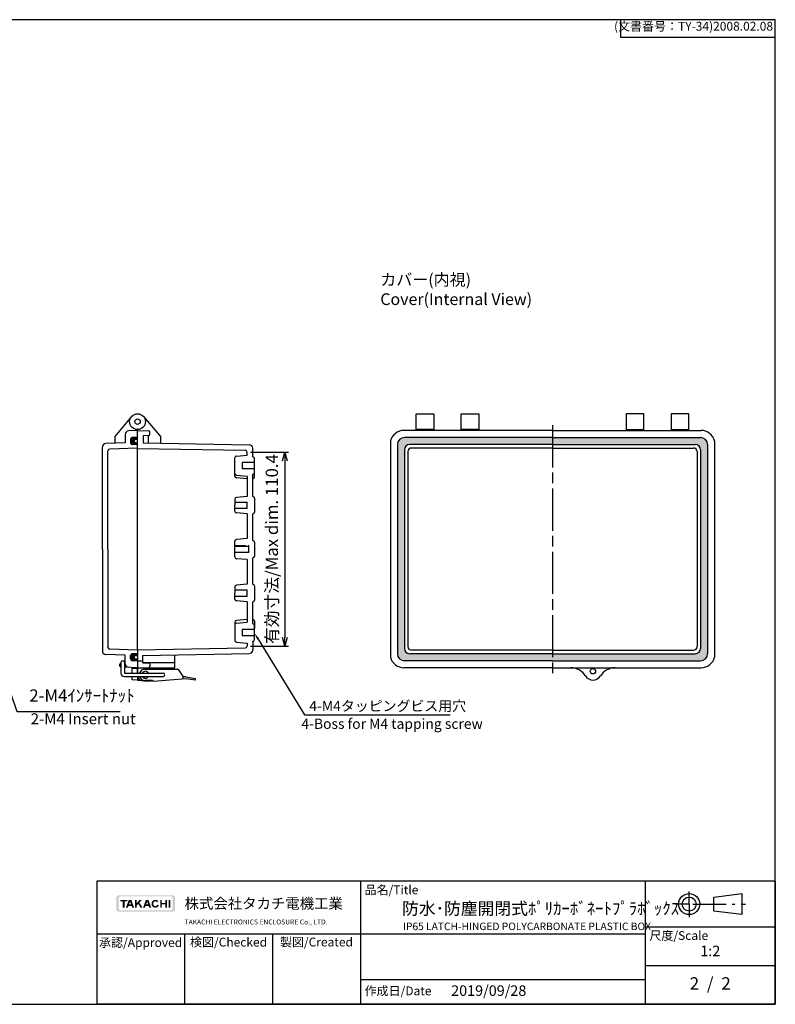
# Model space of a CAD drawing. Units: millimetres. Extents: x 0 to 1686, y 0 to 560.
# Drawn here: x 1257 to 1686, y 0 to 560 of the extents above; entities that cross this region are included whole.
import ezdxf
from ezdxf import colors
from ezdxf.entities.mleader import LeaderData, LeaderLine
from ezdxf.enums import TextEntityAlignment as Align
from ezdxf.math import Vec2, Vec3

# ---------------------------------------------------------------- set-up
doc = ezdxf.new("R2010")
doc.units = ezdxf.units.MM
doc.header["$LTSCALE"] = 2
for name, pattern in [('AM_ISO02W050x2', [3.75, 3, -0.75]), ('AM_ISO08W050', [18, 12, -1.5, 3, -1.5]), ('gen7a', [6.875, 4.75, -0.875, 0.375, -0.875])]:
    doc.linetypes.add(name, pattern=pattern)
doc.layers.add('7A', color=4, linetype='gen7a')
doc.layers.add('RAHM2', color=1, linetype='Continuous')
for name, color, linetype, lineweight in [('AM_5', 3, 'Continuous', 25), ('AM_7', 4, 'AM_ISO08W050', 25), ('AM_8', 1, 'Continuous', 25), ('ｶﾞｽｹｯﾄ', 5, 'Continuous', 50), ('ﾄｯﾌﾟｶﾊﾞｰ', 7, 'Continuous', 25), ('ﾄｯﾌﾟｶﾊﾞｰ0', 7, 'AM_ISO02W050x2', 13), ('ﾎﾞﾃﾞｨｰ', 2, 'Continuous', 25), ('ﾎﾞﾃﾞｨｰ0', 2, 'AM_ISO02W050x2', 13), ('ﾗｯﾁ', 3, 'Continuous', 25), ('ﾗｯﾁ金具', 6, 'Continuous', 25)]:
    doc.layers.add(name, color=color, linetype=linetype, lineweight=lineweight)
doc.styles.add('ACISOTS', font='isocp.shx', dxfattribs={"height": 1, "bigfont": 'extfont.shx'})
doc.styles.get("Standard").update_dxf_attribs({"font": 'ISOCP.SHX', "bigfont": 'EXTFONT.SHX'})
doc.styles.add('takachi1', font='txt', dxfattribs={"height": 2.5})
doc.dimstyles.new('AM_ISO$0', dxfattribs={"dimscale": 2, "dimtxt": 3.5, "dimasz": 2.5, "dimexe": 1, "dimexo": 1, "dimgap": 1.5, "dimtad": 1, "dimdec": 0, "dimdsep": 46, "dimtxsty": 'Standard', "dimblk": 'OPEN30', "dimcen": 0, "dimclrd": 3, "dimclre": 3, "dimclrt": 2, "dimadec": 0, "dimazin": 2, "dimtp": 0.1, "dimtm": 0.1, "dimtfac": 0.71, "dimtmove": 0, "dimatfit": 3, "dimldrblk": 'OPEN30', "dimfxl": 0, "dimlwd": -1, "dimlwe": -1, "dimarcsym": 0})

# ---------------------------------------------------------------- blocks, each defined once
blk = doc.blocks.new('TK-A3')
for p, q in [((359, 280), (359, 275)), ((359, 275), (403, 275))]:
    blk.add_line(p, q)
blk.add_lwpolyline([(0, 0), (403, 0), (403, 280), (0, 280.0000000000001)], close=True)
at = {"insert": (402.3592953827349, 276.108542987227), "char_height": 2.5, "width": 43.07840397728297, "attachment_point": 9}
blk.add_mtext('(文書番号：TY-34)2008.02.08', dxfattribs=at)
blk = doc.blocks.new('A$C0FAF06CF')
at = {"layer": 'AM_8'}
h = blk.add_hatch(color=1, dxfattribs=at)
edge = h.paths.add_edge_path()
edge.add_line((-8.013599999999968, -2.41150000000041), (8.013600000000068, -2.411500000000414))
edge.add_arc((8.013600000000052, -1.773380000000511), 0.6381199999999012, 270, 360)
edge.add_line((8.651719999999953, -1.773380000000511), (8.651719999999967, 1.773379999999486))
edge.add_arc((8.013600000000025, 1.773379999999429), 0.638119999999958, 5.1039e-12, 90.00000000000125)
edge.add_line((8.013599999999997, 2.41149999999939), (-8.013599999999997, 2.411499999999386))
edge.add_arc((-8.013600000000025, 1.773379999999436), 0.6381199999999511, 89.99999999999682, 179.9999999999955)
edge.add_line((-8.651719999999981, 1.773379999999485), (-8.651719999999981, -1.773380000000505))
edge.add_arc((-8.013600000000025, -1.773380000000456), 0.6381199999999511, 180.0000000000043, 270.0000000000045)
edge = h.paths.add_edge_path(flags=16)
edge.add_line((-7.471939999999959, 2.092439999999486), (7.471940000000018, 2.092439999999478))
edge.add_arc((7.471940000000046, 1.550779999999479), 0.5416600000000003, 9.094947017729282e-13, 90.00000000000148, ccw=False)
edge.add_line((8.013600000000025, 1.550779999999486), (8.013600000000025, -1.550780000000504))
edge.add_arc((7.471940000000018, -1.550780000000501), 0.5416600000000074, 270, 359.99999999999966, ccw=False)
edge.add_line((7.471940000000018, -2.092440000000505), (-7.471939999999959, -2.092440000000513))
edge.add_arc((-7.471939999999959, -1.550780000000504), 0.5416600000000074, 180, 270, ccw=False)
edge.add_line((-8.013599999999968, -1.550780000000504), (-8.013599999999968, 1.550779999999486))
edge.add_arc((-7.471939999999959, 1.550779999999486), 0.5416600000000003, 90, 180, ccw=False)
for points in [[(-5.453699999999969, 0.5935999999994924), (-5.453699999999969, 1.038799999999492), (-7.531299999999987, 1.038799999999492), (-7.531299999999987, 0.5935999999994924), (-6.759619999999982, 0.5935999999994924), (-6.759619999999982, -1.224300000000515), (-6.225379999999973, -1.224300000000515), (-6.225379999999973, 0.5935999999994924)], [(-3.146079999999982, 1.038799999999492), (-3.146079999999982, -1.224300000000515), (-2.671199999999942, -1.224300000000515), (-2.671199999999942, -0.6184186206901412), (-2.193432261217481, -0.1027759420753025), (-1.520149446800417, -1.224300000000515), (-0.957179999999994, -1.224300000000515), (-1.851807874889658, 0.2659306476478651), (-1.135707252964407, 1.038799999999492), (-1.788279380580376, 1.038799999999492), (-2.671199999999942, 0.085886028951558), (-2.671199999999942, 1.038799999999492)], [(4.304715008555603, 1.038799999999492), (4.304715008555603, -1.224300000000515), (4.775885008555576, -1.224300000000515), (4.775885008555576, -0.3153500000005119), (5.829525008555606, -0.3153500000005119), (5.829525008555606, -1.224300000000515), (6.300695008555576, -1.224300000000515), (6.300695008555576, 1.038799999999492), (5.829525008555606, 1.038799999999492), (5.829525008555606, 0.1298499999994878), (4.775885008555576, 0.1298499999994878), (4.775885008555576, 1.038799999999492)], [(7.280135008555588, -1.224300000000515), (7.280135008555588, 1.038799999999492), (6.805255008555603, 1.038799999999492), (6.805255008555603, -1.224300000000515)]]:
    blk.add_hatch(color=1, dxfattribs=at).paths.add_polyline_path(points)
h = blk.add_hatch(color=1, dxfattribs=at)
h.paths.add_polyline_path([(-5.264049114754044, -1.224300000000515), (-5.084217508196671, -0.7345800000005109), (-4.161102491803261, -0.7345800000005109), (-3.981270885245876, -1.224300000000515), (-3.420619999999972, -1.224300000000515), (-4.251659999999958, 1.038799999999492), (-4.993659999999977, 1.038799999999492), (-5.82469999999995, -1.224300000000515)])
h.paths.add_polyline_path([(-4.332759934426205, -0.2671200000005083), (-4.912560065573729, -0.2671200000005083), (-4.622659999999966, 0.5223399999994971)], flags=16)
h = blk.add_hatch(color=1, dxfattribs=at)
h.paths.add_polyline_path([(-0.1961891147540484, -1.224300000000515), (-0.0163575081966769, -0.7345800000005109), (0.9067575081967476, -0.7345800000005109), (1.086589114754119, -1.224300000000515), (1.647240000000009, -1.224300000000515), (0.8162000000000373, 1.038799999999492), (0.0742000000000189, 1.038799999999492), (-0.7568399999999543, -1.224300000000515)])
h.paths.add_polyline_path([(0.7351000655737892, -0.2671200000005083), (0.1552999344262673, -0.2671200000005083), (0.4452000000000284, 0.5223399999994971)], flags=16)
h = blk.add_hatch(color=1, dxfattribs=at)
edge = h.paths.add_edge_path()
edge.add_ellipse((2.878960000000006, -0.0927500000005264), major_axis=(0, 0.7271600000000495), ratio=0.8673469387754512, start_angle=304.6510247185947, end_angle=609.4109213221484)
edge.add_line((3.469375036740871, -0.3484654247793539), (3.94113500855559, -0.5527900000005097))
edge.add_arc((2.878960000000006, -0.0927500000005122), 1.157520000000025, 38.550540790803325, 336.58201840165333, ccw=False)
edge.add_line((3.784208621486185, 0.6286219454599618), (3.397792961318373, 0.3206961337928842))
blk = doc.blocks.new('TK-仕様書(和英併記)NEW')
for p, q in [((0, 35), (-193, 35)), ((-193, 35), (-193, 0)), ((-118, 35), (-118, 0)), ((-37, 35), (-37, 0)), ((0, 35), (0, 0)), ((-17.5, 30.5), (-9.5, 31.5)), ((-9.5, 31.5), (-9.5, 25.5)), ((-17.5, 26.5), (-17.5, 30.5)), ((-9.5, 25.5), (-17.5, 26.5)), ((-193, 19.99999999999993), (-37, 19.99999999999993)), ((-168.0000000000001, 19.99999999999993), (-168, 0)), ((-143.0000000000001, 19.99999999999993), (-143, 0)), ((-37, 22), (0, 22)), ((-37, 11), (0, 11)), ((-37.00000000000012, 7), (-118, 7)), ((0, 0), (-193, 0))]:
    blk.add_line(p, q)
for radius in [3, 2]:
    blk.add_circle((-24.5, 28.5), radius)
at = {"layer": '7A'}
for p, q in [((-24.5, 28.5), (-24.5, 32.07478664473149)), ((-24.5, 28.5), (-28.5, 28.5)), ((-24.5, 28.5), (-24.5, 24.78991724228479)), ((-23.5, 28.5), (-8.5, 28.5))]:
    blk.add_line(p, q, dxfattribs=at)
at = {"xscale": 0.96, "yscale": 0.96, "zscale": 0.96}
blk.add_blockref('A$C0FAF06CF', (-179.073778946163, 28.68781725888326), dxfattribs=at)
at = {"attachment_point": 4}
for s, insert, char_height, width in [('{\\fMS Gothic|b0|i0|c128|p49;株式会社タカチ電機工業}', (-167.9945135240808, 28.68781725888326), 3, 42.88159814155517), ('{\\fArial|b0|i0|c128|p34;TAKACHI ELECTRONICS ENCLOSURE Co., LTD.}', (-167.9945135240808, 23.41115279672572), 1.399999999999999, 44.44830780058135)]:
    blk.add_mtext(s, dxfattribs=dict(at, insert=insert, char_height=char_height, width=width))
for tag, height, p in [('品名', 3.5, (-106.1561493930892, 27.24999999999994)), ('TITLE', 2.5, (-106.1561493930892, 22.24999999999994)), ('型番', 3.5, (-106.1391682485609, 11.75))]:
    blk.add_attdef(tag, text='', height=height).set_placement(p, align=Align.MIDDLE_LEFT)
for tag, height, p in [('GEN-TITLE-SCA', 3, (-18.5, 14.79266317345349)), ('承認', 3.5, (-180.7195176573868, 7.729076668239943)), ('検図', 3.5, (-155.5000000000001, 7.729076668239941)), ('製図', 3.5, (-130.5000000000001, 7.729076668239941)), ('ページNO.', 3.5, (-23, 5.5)), ('総ページ数', 3.5, (-14, 5.5)), ('GEN-TITLE-DAT', 3, (-81.5, 3.5))]:
    blk.add_attdef(tag, text='', height=height).set_placement(p, align=Align.MIDDLE)
at = {"layer": 'RAHM2', "char_height": 2.5}
for s, insert, width, attachment_point in [('品名/Title', (-116.8002551371314, 33.80103540727967), 90, 1), ('尺度/Scale', (-35.80025513713144, 20.80103540727967), 20, 1), ('承認/Approved', (-180.5000000000001, 18.8010354072796), 22.21535073038012, 2), ('検図/Checked', (-155.5, 18.92584712714763), 19.85268515870859, 2), ('製図/Created', (-130.5, 18.95800561859732), 19.44564691649168, 2), ('作成日/Date', (-116.8002551371314, 3.5), 17.84866863742184, 4)]:
    blk.add_mtext(s, dxfattribs=dict(at, insert=insert, width=width, attachment_point=attachment_point))
at = {"layer": 'RAHM2', "color": 0, "insert": (-18.5, 5.5), "char_height": 3.5, "width": 4.469919821818733, "attachment_point": 5}
blk.add_mtext('/', dxfattribs=at)
blk = doc.blocks.new('*S47474747474747706868')
at = {"layer": 'AM_5', "color": 3, "linetype": 'Continuous'}
for p, q in [((289.7858607430686, 247.2907783063176), (287.5272230726781, 253.9163768358011)), ((290.6581373335945, 247.5881335954428), (287.5272230726781, 253.9163768358011)), ((287.5272230726781, 253.9163768358011), (288.9135841525425, 246.9934230171925))]:
    blk.add_line(p, q, dxfattribs=at)
at = {"layer": 'AM_5', "color": 3}
for p, q in [((318.5563157945912, 162.894114254846), (289.7858607430686, 247.2907783063176)), ((377.184071700103, 162.894114254846), (318.5563157945912, 162.894114254846))]:
    blk.add_line(p, q, dxfattribs=at)
at = {"layer": 'AM_5', "color": 2, "insert": (325.5563157945912, 166.394114254846), "char_height": 7, "attachment_point": 7, "style": 'ACISOTS'}
blk.add_mtext('2-M4ｲﾝｻｰﾄﾅｯﾄ', dxfattribs=at)
blk = doc.blocks.new('_Open30')
at = {"color": 0, "linetype": 'ByBlock', "lineweight": -2}
for p, q in [((-1, 0.26794919), (0, 0)), ((0, 0), (-1, -0.26794919)), ((0, 0), (-1, 0))]:
    blk.add_line(p, q, dxfattribs=at)
blk = doc.blocks.new('*D71')
at = {"layer": 'AM_5', "color": 3, "transparency": 16777216}
for p, q in [((1387.956870787169, 314.1113753280742), (1409.460147438284, 314.1113753280741)), ((1407.460147438284, 309.1113753280742), (1407.460147438284, 208.6761543164358)), ((1387.956870783208, 203.6761543164358), (1409.460147438284, 203.6761543164358))]:
    blk.add_line(p, q, dxfattribs=at)
at = {"layer": 'Defpoints', "color": 0, "transparency": 16777216}
for p in [(1385.956870787169, 314.1113753280742), (1385.956870783208, 203.6761543164358), (1407.460147438284, 203.6761543164358)]:
    blk.add_point(p, dxfattribs=at)
at = {"layer": 'AM_5', "color": 3, "transparency": 16777216, "xscale": 5, "yscale": 5, "zscale": 5}
for p, rotation in [((1407.460147438284, 314.1113753280742), 90), ((1407.460147438284, 203.6761543164358), 270)]:
    blk.add_blockref('_Open30', p, dxfattribs=dict(at, rotation=rotation))
at = {"layer": 'AM_5', "color": 2, "transparency": 16777216, "insert": (1400.960147438284, 258.8937648219769), "char_height": 7, "attachment_point": 5, "rotation": 90}
blk.add_mtext('有効寸法/Max dim. 110.4', dxfattribs=at)

msp = doc.modelspace()

# ---------------------------------------------------------------- hatches: boundary and pattern name
at = {"layer": 'ｶﾞｽｹｯﾄ'}
h = msp.add_hatch(color=256, dxfattribs=at)
edge = h.paths.add_edge_path()
edge.add_line((1320.652448821088, 318.3807397262549), (1323.65179209128, 318.3807397262503))
edge.add_line((1323.65179209128, 318.3807397262503), (1323.651792091289, 319.3805208088292))
edge.add_line((1323.651792091289, 319.3805208088292), (1322.652011000612, 319.3805208088292))
edge.add_arc((1322.652011000612, 320.380301899519), 0.9997810906898508, 90, 270, ccw=False)
edge.add_line((1322.652011000612, 321.3800829902088), (1323.651792091288, 321.3800829902015))
edge.add_line((1323.651792091288, 321.3800829902015), (1323.65179209128, 322.3798640858811))
edge.add_line((1323.65179209128, 322.3798640858811), (1320.652448821088, 322.3798640858811))
edge.add_arc((1320.652448821084, 321.3800829958203), 0.9997810900604236, 89.99999999979151, 179.9999999997915)
edge.add_line((1319.652667731024, 321.3800829958238), (1319.652667731024, 319.3805208163198))
edge.add_arc((1320.652448821088, 319.3805208163196), 0.9997810900645164, 179.9999999999739, 269.9999999999739)
h = msp.add_hatch(color=256, dxfattribs=at)
edge = h.paths.add_edge_path()
edge.add_line((1559.688976169416, 322.3789884435718), (1475.476282480452, 322.3789884435718))
edge.add_arc((1475.476282480452, 318.3789884435719), 4, 90, 180)
edge.add_line((1471.476282480453, 318.3789884435719), (1471.476282480451, 199.4085412004509))
edge.add_arc((1475.476282480451, 199.4085412004509), 4, 180, 269.9999999999951)
edge.add_line((1475.476282480451, 195.4085412004508), (1559.688976169416, 195.4085412004442))
edge.add_line((1559.688976169416, 195.4085412004442), (1559.688976169416, 199.4085412004442))
edge.add_line((1559.688976169416, 199.4085412004442), (1478.476282480452, 199.4085412004507))
edge.add_arc((1478.476282480452, 202.4085412004505), 3, 180, 269.9999999999957, ccw=False)
edge.add_line((1475.476282480451, 202.4085412004505), (1475.476282480451, 315.3789884435718))
edge.add_arc((1478.476282480452, 315.3789884435719), 3, 90, 180, ccw=False)
edge.add_line((1478.476282480452, 318.3789884435719), (1559.688976169416, 318.3789884435719))
edge.add_line((1559.688976169416, 318.3789884435719), (1559.688976169416, 322.3789884435718))
h = msp.add_hatch(color=256, dxfattribs=at)
edge = h.paths.add_edge_path()
edge.add_line((1559.688976169416, 322.3789884435718), (1643.90166985838, 322.3789884435718))
edge.add_arc((1643.90166985838, 318.3789884435719), 4, 360, 450, ccw=False)
edge.add_line((1647.901669858381, 318.3789884435719), (1647.901669858381, 199.4085412004509))
edge.add_arc((1643.901669858381, 199.4085412004509), 4, 270.000000000005, 360, ccw=False)
edge.add_line((1643.901669858383, 195.4085412004508), (1559.688976169416, 195.4085412004442))
edge.add_line((1559.688976169416, 195.4085412004442), (1559.688976169416, 199.4085412004442))
edge.add_line((1559.688976169416, 199.4085412004442), (1640.901669858381, 199.4085412004507))
edge.add_arc((1640.901669858381, 202.4085412004505), 3, 270.0000000000043, 360)
edge.add_line((1643.901669858381, 202.4085412004505), (1643.901669858381, 315.3789884435718))
edge.add_arc((1640.901669858381, 315.3789884435719), 3, 360, 450)
edge.add_line((1640.901669858381, 318.3789884435719), (1559.688976169417, 318.3789884435719))
edge.add_line((1559.688976169416, 318.3789884435719), (1559.688976169416, 322.3789884435718))
h = msp.add_hatch(color=256, dxfattribs=at)
edge = h.paths.add_edge_path()
edge.add_line((1323.651792091436, 198.4067899260429), (1323.651792091286, 199.4067899241731))
edge.add_line((1323.651792091286, 199.4067899241731), (1320.65179209316, 199.4067899241731))
edge.add_arc((1320.651792093161, 198.4067899247965), 0.999999999376456, 90.00000000008467, 180.000000000083)
edge.add_line((1319.651792093785, 198.4067899247952), (1319.651792093786, 196.4067899266687))
edge.add_arc((1320.65179209316, 196.406789926672), 0.9999999993746088, 180.0000000001872, 269.9999999999804)
edge.add_line((1320.65179209316, 195.4067899272971), (1323.651792091286, 195.4067899273016))
edge.add_line((1323.651792091286, 195.4067899273016), (1323.651792091418, 196.4067899260467))
edge.add_line((1323.651792091418, 196.4067899260467), (1322.651792091436, 196.4067899260429))
edge.add_arc((1322.651792091436, 197.4067899260429), 1, 90, 270, ccw=False)
edge.add_line((1322.651792091436, 198.4067899260429), (1323.651792091436, 198.4067899260429))

# ---------------------------------------------------------------- linework, layer by layer
at = {"layer": 'AM_7'}
msp.add_line((1559.688976169416, 329.3789884435719), (1559.688976169416, 188.4085412004442), dxfattribs=at)
at = {"layer": 'ﾄｯﾌﾟｶﾊﾞｰ'}
for p, q in [((1320.205346723591, 334.2698049340092), (1310.654637920461, 322.8877134060573)), ((1482.205941652102, 326.3789884435718), (1482.205941652102, 335.8769088051267)), ((1482.205941652102, 335.8769088051267), (1492.203752552744, 335.8769088051267)), ((1492.203752552744, 335.8769088051267), (1492.203752552744, 326.3789884435718)), ((1507.700359448764, 326.3789884435718), (1507.700359448764, 335.8769088051267)), ((1507.700359448764, 335.8769088051267), (1517.698170349405, 335.8769088051267)), ((1517.698170349405, 335.8769088051267), (1517.698170349405, 326.3789884435718)), ((1611.677592890069, 335.8769088051267), (1601.679781989428, 335.8769088051267)), ((1601.679781989428, 335.8769088051267), (1601.679781989428, 326.3789884435718)), ((1611.677592890069, 326.3789884435718), (1611.677592890069, 335.8769088051267)), ((1637.172010686731, 335.8769088051267), (1627.17419978609, 335.8769088051267)), ((1627.17419978609, 335.8769088051267), (1627.17419978609, 326.3789884435718)), ((1637.172010686731, 326.3789884435718), (1637.172010686731, 335.8769088051267)), ((1323.651792091163, 326.3789884467718), (1318.548237642078, 326.1115224916362)), ((1323.651792091246, 201.6059178591082), (1323.651792091294, 326.878878991802)), ((1559.688976169416, 326.3789884435718), (1475.207474006127, 326.3789884435718)), ((1492.203752552744, 326.8788789889168), (1482.205941652102, 326.8788789889168)), ((1517.698170349405, 326.8788789889168), (1507.700359448764, 326.8788789889168)), ((1559.688976169416, 326.3789884435718), (1644.170478332707, 326.3789884435718)), ((1601.679781989428, 326.8788789889168), (1611.677592890069, 326.8788789889168)), ((1627.17419978609, 326.8788789889168), (1637.172010686731, 326.8788789889168)), ((1316.653324460838, 319.2980440263095), (1305.585948745013, 318.9115627500857)), ((1310.654637920461, 322.8877134060573), (1310.654637920432, 319.0885652763959)), ((1316.653324460715, 324.1147006419836), (1316.653324460722, 319.2980440263095)), ((1319.652667731024, 321.3800829958238), (1319.652667731024, 319.3805208163198)), ((1323.65179209128, 322.3798640858811), (1320.652448821088, 322.3798640858811)), ((1467.476282480451, 320.4302909539564), (1467.476282480451, 197.3572386900667)), ((1559.688976169416, 322.3789884435718), (1475.476282480452, 322.3789884435718)), ((1559.688976169416, 322.3789884435718), (1643.90166985838, 322.3789884435718)), ((1651.901669858381, 320.4302909539564), (1651.901669858381, 197.3572386900667)), ((1303.656170277469, 258.8937648252072), (1303.656170277382, 316.9132186479605)), ((1306.855469767683, 258.8937648252072), (1306.855469767596, 314.7891684195514)), ((1323.651792091177, 316.3411862962443), (1307.820359001411, 315.7883404706212)), ((1323.65179209128, 318.3807397262503), (1320.652448821088, 318.3807397262503)), ((1471.476282480453, 318.3789884435719), (1471.476282480451, 199.4085412004509)), ((1475.476282480451, 315.3789884435719), (1475.476282480451, 202.4085412004505)), ((1477.476282480453, 314.3789884435719), (1477.476282480451, 203.4085412004505)), ((1559.688976169416, 318.3789884435719), (1478.476282480452, 318.3789884435719)), ((1559.688976169416, 316.378988443572), (1479.476282480453, 316.378988443572)), ((1559.688976169416, 318.3789884435719), (1640.901669858381, 318.3789884435719)), ((1559.688976169416, 316.378988443572), (1639.901669858382, 316.378988443572)), ((1641.901669858381, 314.3789884435719), (1641.901669858382, 203.4085412004505)), ((1643.901669858381, 315.3789884435719), (1643.901669858381, 202.4085412004505)), ((1647.901669858381, 318.3789884435719), (1647.901669858381, 199.4085412004509)), ((1303.656170277469, 258.8937648252072), (1303.656170277382, 200.874311002452)), ((1306.855469767683, 258.8937648252072), (1306.855469767596, 202.9983612308628)), ((1323.651792091199, 201.4463433541682), (1307.820359001433, 201.9991891797986)), ((1316.653324460838, 198.4894856240959), (1305.585948745035, 198.8759669003269)), ((1316.651792095666, 193.6715735161726), (1316.651792095674, 198.4895391354661)), ((1319.651792093786, 196.4067899266687), (1319.651792093786, 198.4067899247915)), ((1323.651792091286, 199.4067899241731), (1320.65179209316, 199.4067899241731)), ((1559.688976169417, 199.4085412004442), (1478.476282480452, 199.4085412004505)), ((1559.688976169417, 201.4085412004442), (1479.476282480451, 201.4085412004506)), ((1559.688976169416, 201.4085412004442), (1639.901669858382, 201.4085412004506)), ((1559.688976169416, 199.4085412004442), (1640.901669858381, 199.4085412004505)), ((1313.651792097221, 192.4053500050526), (1313.651792097221, 193.4308677216925)), ((1314.151792091433, 191.9046638323531), (1314.125624119099, 191.9060352376695)), ((1316.651792095671, 193.9308677216926), (1316.151512628096, 193.9308677216926)), ((1323.651792091286, 191.4067899291717), (1316.151792091432, 191.7998482737862)), ((1323.651792091286, 195.4067899273016), (1320.65179209316, 195.4067899273016)), ((1320.651792093175, 188.4067899260412), (1320.651792093175, 191.5640132669235)), ((1559.688976169416, 191.4085412004441), (1475.207474006127, 191.4085412004508)), ((1559.688976169416, 195.4085412004442), (1475.476282480451, 195.4085412004508)), ((1559.688976169416, 195.4085412004442), (1643.901669858383, 195.4085412004508)), ((1559.688976169416, 191.4085412004441), (1644.170478332707, 191.4085412004508)), ((1320.651792093175, 184.4591551282994), (1320.651792093175, 186.4067899260412)), ((1323.651792091309, 186.4067899260412), (1323.651792091304, 184.4067899335481)), ((1323.651792091298, 184.4067899335481), (1320.651792093175, 184.4591551282994))]:
    msp.add_line(p, q, dxfattribs=at)
for centre, radius in [((1323.651792091309, 331.3778938970921), 4.499014905292415), ((1323.651792091294, 331.3778938970921), 1.541912387116413), ((1582.683941255263, 189.4089790190592), 1.499671636034688)]:
    msp.add_circle(centre, radius, dxfattribs=at)
for centre, radius, start, end in [((1318.652886640843, 324.1147006419747), 1.999562180129963, 93.00000000000578, 180), ((1475.207474006127, 318.3807397180536), 7.998248725518758, 90, 165.1523338526906), ((1644.170478332707, 318.3807397180536), 7.998248725518758, 14.84766614730938, 90), ((1320.652448821088, 321.3800829958238), 0.9997810900649816, 90, 180), ((1320.652448821088, 319.3805208163198), 0.9997810900649816, 180, 270), ((1475.476282480452, 318.3789884435719), 4, 90, 180), ((1643.90166985838, 318.3789884435719), 4, 0, 90), ((1305.655732458762, 316.9132186479605), 1.999562181379688, 91.99999999979521, 180), ((1307.855250858289, 314.7891684195588), 0.9997810906898448, 91.99999999979521, 180), ((1478.476282480452, 315.3789884435719), 3, 90, 180), ((1479.476282480453, 314.3789884435719), 2, 90, 180), ((1639.901669858382, 314.3789884435719), 2, 0, 90), ((1640.901669858381, 315.3789884435719), 3, 0, 90), ((1307.855250858304, 202.9983612308628), 0.9997810906898448, 180, 268.0000000002048), ((1478.476282480452, 202.4085412004505), 3, 180, 269.999999999987), ((1479.476282480451, 203.4085412004505), 2, 180, 269.999999999987), ((1639.901669858382, 203.4085412004505), 2, 270.000000000026, 0), ((1640.901669858381, 202.4085412004505), 3, 270.000000000026, 0), ((1305.655732458784, 200.874311002452), 1.999562181379688, 180, 268.0000000002048), ((1320.65179209316, 198.4067899247952), 0.9999999993749998, 90, 180), ((1320.65179209316, 196.4067899266723), 0.9999999993749998, 180, 270), ((1475.207474006127, 199.4067899259697), 7.998248725518758, 194.8476661473093, 270), ((1475.476282480451, 199.4085412004509), 4, 180, 269.999999999987), ((1643.901669858381, 199.4085412004509), 4, 270.000000000026, 0), ((1644.170478332707, 199.4067899259697), 7.998248725518758, 270, 345.1523338526907), ((1314.15179209722, 193.4308677216925), 0.5, 90, 180), ((1314.15179209722, 192.4053500050489), 0.5, 179.9999999995831, 266.9999999999943), ((1318.651792094416, 193.6715735161764), 1.999999998749999, 180, 266.9999999999943), ((1570.003176276723, 181.4107302935443), 9.99781090689794, 32.23095263545355, 90), ((1595.374776062111, 181.4107302935482), 9.99781090689794, 90, 147.7690473645465), ((1582.688976169416, 189.4089790190592), 4.998905453448965, 212.2309526354535, 327.7690473645463)]:
    msp.add_arc(centre, radius, start, end, dxfattribs=at)
at = {"layer": 'ﾄｯﾌﾟｶﾊﾞｰ0'}
msp.add_line((1320.651792093175, 190.9086506563792), (1323.651792091418, 190.9086506563792), dxfattribs=at)
at = {"layer": 'ﾎﾞﾃﾞｨｰ'}
for p, q in [((1327.098237461162, 334.2698049358227), (1336.648946270262, 322.8877134007547)), ((1323.651792091309, 258.8937648220875), (1323.651792091286, 326.8788789889882)), ((1323.651792091294, 326.3789884436505), (1330.167815109204, 326.1514439058453)), ((1330.650259726122, 324.1303176199147), (1330.650259726108, 325.6518578803158)), ((1322.652011000612, 321.3800829902015), (1323.651792091302, 321.3800829902015)), ((1322.652011000612, 319.3805208088292), (1323.651792091302, 319.3805208088292)), ((1326.85109158149, 323.5149090566068), (1330.167815109219, 323.6307315943799)), ((1326.851091581497, 323.5149090566068), (1326.85109158149, 319.3255546379792)), ((1326.851091581497, 319.3255546379864), (1387.191075090255, 318.2723163081708)), ((1329.650478635804, 323.6126658066482), (1329.650478635804, 319.2766911551866)), ((1336.648946270262, 322.8877134007547), (1336.648946270283, 319.1545324482288)), ((1323.651792091286, 316.1816117850708), (1384.974323193605, 315.1112230232307)), ((1385.956870787168, 312.3538074908057), (1385.956870787168, 314.1113753280742)), ((1389.156170277383, 311.3590253055733), (1389.156170277383, 316.2726209178583)), ((1378.993395490535, 301.9417769957664), (1378.993395490532, 310.8284517630031)), ((1379.906039917678, 311.8244283847993), (1385.956870787194, 312.3538074908023)), ((1383.156170277383, 308.1351143805961), (1383.156170277383, 304.6351143805958)), ((1390.156170277383, 308.1351143805961), (1383.156170277383, 308.1351143805961)), ((1389.156170277383, 311.3590253055733), (1389.327660279002, 311.3291742674699)), ((1390.156170277383, 302.4262403516413), (1390.156170277383, 310.3439884071822)), ((1390.156170277383, 304.6351143805958), (1383.156170277383, 304.6351143805958)), ((1390.156170277397, 299.9250398765736), (1390.156170277396, 303.8839139043389)), ((1378.99339549054, 300.4353587060117), (1378.993395490541, 301.9417769981811)), ((1379.906039917678, 300.9458003739687), (1385.956870787194, 300.4164212679675)), ((1385.956870787202, 298.9100029781668), (1379.906039917681, 299.4393820842135)), ((1385.956870787168, 300.4164212679748), (1385.956870787173, 288.8622030155238)), ((1389.156170277383, 301.4112034532298), (1389.327660279001, 301.4410544913332)), ((1389.156170277386, 288.8622030155302), (1389.156170277383, 301.4112034532057)), ((1389.156170277402, 298.9100029781668), (1389.327660279019, 298.9398540162704)), ((1378.993395490543, 287.3368472876819), (1378.993395490547, 283.8882920893547)), ((1378.993395490547, 285.6382920893511), (1385.993395490547, 285.6382920893511)), ((1385.956870787206, 288.8622030155266), (1379.906039917686, 288.3328239094798)), ((1385.993395490547, 282.138292089351), (1385.993395490547, 285.6382920893511)), ((1389.156170277406, 288.8622030155266), (1389.327660279023, 288.8323519774232)), ((1390.1561702774, 287.8471661171199), (1390.156170277397, 279.9294180615897)), ((1378.993395490543, 280.4397368910241), (1378.993395490547, 283.888292089351)), ((1378.993395490547, 282.138292089351), (1385.993395490547, 282.138292089351)), ((1385.956870787206, 278.9143811631795), (1379.906039917686, 279.4437602692262)), ((1385.956870787176, 278.9143811631818), (1385.95687078718, 264.8624579335077)), ((1389.156170277406, 278.9143811631829), (1389.327660279023, 278.9442322012868)), ((1389.15617027739, 263.8676757482748), (1389.156170277388, 278.9143811631797)), ((1378.993395490542, 254.4504274385193), (1378.993395490542, 263.3371022056627)), ((1385.956870787198, 264.862457933506), (1379.906039917681, 264.3330788274594)), ((1389.156170277398, 263.8676757482818), (1389.327660279017, 263.8378247101782)), ((1378.993395490542, 260.6437648232948), (1386.993395490542, 260.6437648232948)), ((1386.993395490542, 256.8937648221099), (1386.993395490542, 260.8937648221099)), ((1390.156170277391, 262.8526388498748), (1390.156170277389, 254.9348907943448)), ((1378.993395490542, 257.1437648232941), (1386.993395490542, 257.1437648232941)), ((1385.956870787206, 252.9250717106708), (1379.906039917678, 253.4544508167232)), ((1385.956870787184, 252.9250717106672), (1385.956870787184, 238.8731484810331)), ((1389.156170277398, 253.9198538959383), (1389.327660279014, 253.9497049340418)), ((1389.15617027739, 238.8731484810377), (1389.15617027739, 253.9198538959076)), ((1378.993395490543, 237.3477927531904), (1378.993395490547, 233.8992375548632)), ((1378.993395490547, 235.6492375548597), (1385.993395490547, 235.6492375548597)), ((1385.956870787206, 238.873148481035), (1379.906039917686, 238.3437693749886)), ((1385.993395490547, 232.1492375548597), (1385.993395490547, 235.6492375548597)), ((1389.156170277406, 238.873148481035), (1389.327660279023, 238.8432974429315)), ((1390.1561702774, 237.8581115826281), (1390.156170277397, 229.9403635270987)), ((1378.993395490543, 230.4506823565326), (1378.993395490547, 233.8992375548597)), ((1378.993395490547, 232.1492375548597), (1385.993395490547, 232.1492375548597)), ((1385.956870787206, 228.9253266286877), (1379.906039917686, 229.4547057347346)), ((1385.956870787184, 228.9253266286898), (1385.956870787184, 217.3711083762004)), ((1389.156170277406, 228.9253266286913), (1389.327660279023, 228.9551776667948)), ((1389.15617027739, 216.3763261909673), (1389.15617027739, 228.9253266286889)), ((1385.956870787202, 218.8775266684217), (1379.906039917681, 218.348147562375)), ((1389.156170277402, 218.8775266684217), (1389.327660279019, 218.8476756303181)), ((1378.99339549054, 217.352170940577), (1378.993395490541, 215.8457526484073)), ((1378.993395490535, 215.8457526484086), (1378.993395490532, 206.9590778811718)), ((1379.906039917678, 216.8417292702064), (1385.956870787194, 217.3711083762073)), ((1383.156170277398, 213.1524152659906), (1383.156170277398, 209.6524152659905)), ((1390.1561702774, 213.1524152659906), (1383.156170277398, 213.1524152659906)), ((1389.15617027739, 216.3763261909673), (1389.32766027901, 216.3464751528637)), ((1390.156170277397, 217.8624897700149), (1390.156170277396, 213.9036157422498)), ((1390.1561702774, 207.4435412370357), (1390.1561702774, 215.3612892925766)), ((1390.1561702774, 209.6524152659905), (1383.156170277398, 209.6524152659905)), ((1323.651792087177, 201.605917863909), (1384.974323189572, 202.6763066213501)), ((1323.651792091418, 201.6059178591117), (1323.651792091418, 188.4067899260448)), ((1379.906039917678, 205.9631012593758), (1385.956870787194, 205.4337221533728)), ((1385.95687078718, 205.4337221533691), (1385.956870783208, 203.6761543164358)), ((1389.15617027739, 206.4285043386236), (1389.327660279008, 206.4583553767271)), ((1389.15617027739, 206.4285043386), (1389.15617027739, 201.5054261591969)), ((1322.651792091436, 198.4067899260429), (1323.651792091436, 198.4067899260429)), ((1322.651792091436, 196.4067899260467), (1323.651792091436, 196.4067899260467)), ((1326.651792091422, 198.4584962253146), (1387.191075085995, 199.5152133362508)), ((1326.651792091422, 195.4067899260502), (1326.651792091422, 198.4582771191366)), ((1344.651792091418, 198.7724682878092), (1344.651792091422, 191.4067899260501)), ((1323.651792091429, 195.4067899260502), (1326.651792091422, 195.4067899260502)), ((1323.651792091429, 191.4067899260467), (1330.169241839767, 191.6343842863774)), ((1323.651792091429, 191.4067899260467), (1344.651792091422, 191.4067899260501)), ((1326.651792091422, 194.2784805779107), (1326.651792091422, 195.4067899260502)), ((1326.651792091422, 194.4067899260466), (1328.151792091422, 194.4067899260466)), ((1326.651792091422, 194.2784805779107), (1330.169241839782, 194.1556485260574)), ((1326.651792091436, 191.4067899260467), (1326.651792091436, 191.5115522345135)), ((1328.151792091422, 194.4067899260466), (1344.651792091418, 194.4067899260466)), ((1330.651792091428, 193.6559531125443), (1330.651792091414, 192.4067899260501)), ((1330.651792091414, 192.4067899260501), (1330.651792091414, 192.1340796998835)), ((1323.651792091418, 186.4067899260447), (1323.651792091418, 184.4067899260467)), ((1323.651792091436, 184.4067899260467), (1325.301929947228, 184.4355931894609))]:
    msp.add_line(p, q, dxfattribs=at)
for centre, radius, start, end in [((1330.150369180765, 325.6518578803158), 0.4998905453449228, 0, 88.00000000020479), ((1322.652011000612, 320.380301899519), 0.9997810906898448, 90, 270), ((1330.150369180779, 324.1303176199076), 0.4998905453449228, 272.0000000002123, 0), ((1384.956870787169, 314.1113753280742), 1, 0, 89.00000000010242), ((1387.156170277382, 316.2726209178583), 2, 0, 89.0000000000894), ((1379.993176581221, 310.8284517630031), 0.999781090689794, 95.00000000007842, 180), ((1389.156170277383, 310.3439884071824), 1, 0, 80.12553779680924), ((1389.156170277383, 302.4262403516415), 1, 279.874462203693, 0), ((1379.993176581225, 301.9417769957664), 0.999781090689794, 180, 264.9999999999216), ((1379.993176581228, 300.4353587060117), 0.9997810906898448, 180, 264.9999999997127), ((1389.156170277397, 299.9250398765736), 1, 279.8744622029787, 0), ((1379.993176581233, 287.3368472876819), 0.9997810906898448, 95.00000000028723, 180), ((1389.1561702774, 287.8471661171199), 1, 0, 80.1255377970213), ((1379.993176581233, 280.4397368910241), 0.9997810906898448, 180, 264.9999999997127), ((1389.156170277398, 279.9294180615897), 1, 279.8744622029787, 0), ((1379.993176581232, 263.3371022056627), 0.999781090689794, 95.00000000049658, 180), ((1389.156170277391, 262.8526388498748), 1, 0, 80.1255377970213), ((1379.993176581232, 254.4504274385193), 0.999781090689794, 180, 264.9999999995034), ((1389.15617027739, 254.9348907943448), 1, 279.8744622029787, 0), ((1379.993176581233, 237.3477927531904), 0.9997810906898448, 95.00000000028723, 180), ((1389.1561702774, 237.8581115826281), 1, 0, 80.1255377970213), ((1379.993176581233, 230.4506823565326), 0.9997810906898448, 180, 264.9999999997127), ((1389.156170277398, 229.9403635270987), 1, 279.8744622029787, 0), ((1389.156170277397, 217.8624897700149), 1, 0, 80.1255377970213), ((1379.993176581228, 217.352170940577), 0.9997810906898448, 95.00000000028723, 180), ((1379.993176581225, 215.8457526484086), 0.999781090689794, 95.00000000007842, 180), ((1389.1561702774, 215.3612892925768), 1, 0, 80.12553779680924), ((1389.1561702774, 207.4435412370358), 1, 279.874462203693, 0), ((1379.993176581221, 206.9590778811718), 0.999781090689794, 180, 264.9999999999216), ((1384.956870783208, 203.6761543165077), 1, 270.9999999957933, 359.9999999958834), ((1322.651792091436, 197.4067899260429), 1, 90, 270), ((1387.156170273267, 201.5149087265667), 2, 270.9999999958063, 359.9999999958834), ((1330.151792091428, 193.6559531125516), 0.5, 359.9999999997915, 87.99999999978773), ((1330.151792091415, 192.1340796998872), 0.5, 271.9999999997952, 359.9999999997915)]:
    msp.add_arc(centre, radius, start, end, dxfattribs=at)
at = {"layer": 'ﾎﾞﾃﾞｨｰ0'}
for p, q in [((1378.993395490542, 260.8937648221099), (1386.993395490542, 260.8937648221099)), ((1378.993395490542, 256.8937648244787), (1386.993395490542, 256.8937648244787))]:
    msp.add_line(p, q, dxfattribs=at)
at = {"layer": 'ﾗｯﾁ'}
for p, q in [((1323.651792091309, 188.4067899260412), (1323.65179215092, 191.4067899260448)), ((1323.651792091418, 191.4067899260448), (1323.651792091418, 188.4067899260448)), ((1323.651792091418, 191.4067899260448), (1344.651792091415, 191.4067899259922)), ((1344.651792091411, 190.6567899260448), (1344.651792091415, 191.4067899260448)), ((1327.151792091418, 183.9067899260448), (1331.651792091418, 183.9067899260448)), ((1331.651792091418, 183.9067899260448), (1331.651792091418, 184.1567899260449))]:
    msp.add_line(p, q, dxfattribs=at)
msp.add_arc((1327.151792091418, 187.4067899260447), 3.500000000000113, 196.6015495990028, 270, dxfattribs=at)
at = {"layer": 'ﾗｯﾁ金具'}
for p, q in [((1314.151792091433, 194.4072277465352), (1314.151792091433, 188.4067899260412)), ((1315.151792091433, 195.3563521061646), (1315.151792091433, 195.3563521061627)), ((1316.151792091432, 194.4072277465352), (1316.151792091432, 188.4067899260412)), ((1327.901792001985, 190.6567899260448), (1346.137924559868, 190.6567899260448)), ((1316.151792091432, 188.4067899260412), (1338.151792091418, 188.4067899260412)), ((1316.151792091432, 186.4067899260412), (1338.151792091418, 186.4067899260412)), ((1351.151792001989, 185.1567899260448), (1332.651792001993, 183.656789926045)), ((1346.950967523868, 190.2389936177973), (1349.651792001989, 186.1673130701588)), ((1351.151792001989, 186.1673130701588), (1349.651792001989, 186.1673130701588)), ((1349.651792001989, 185.04140531066), (1349.651792001989, 186.1673130701588)), ((1351.151792001989, 186.1673130701588), (1356.681779112189, 185.3629513086803)), ((1356.537839266485, 184.3733648693909), (1351.151792001989, 185.1567899260448)), ((1356.537839266485, 184.3733648693909), (1356.681779112189, 185.3629513086803)), ((1331.935712142097, 184.1567899260449), (1327.901792001985, 184.1567899260449)), ((1332.651792001993, 183.656789926045), (1331.935712142097, 184.1567899260449))]:
    msp.add_line(p, q, dxfattribs=at)
for centre, radius, start, end in [((1315.151792091433, 194.407227746537), 1, 90, 180), ((1315.151792091433, 194.4072277465352), 1, 0, 90), ((1327.901792001985, 187.4067899260447), 3.25, 90, 162.0797868606445), ((1346.137924559868, 189.6567899260448), 1, 35.60568831225481, 90), ((1316.151792091432, 188.4067899260412), 2, 180, 270), ((1327.901792001985, 187.4067899260447), 3.25, 197.9202131394649, 270), ((1328.151792091418, 187.4067899260447), 2, 29.99999999987934, 150.0000000001207), ((1328.151792091418, 187.4067899260447), 2, 210.0000000001508, 329.9999999998492), ((1338.151792091418, 187.4067899260412), 1, 0, 90), ((1338.151792091418, 187.4067899260447), 1, 270, 0)]:
    msp.add_arc(centre, radius, start, end, dxfattribs=at)

# ---------------------------------------------------------------- block references
at = {"lineweight": 0, "xscale": 2, "yscale": 2, "zscale": 2}
msp.add_blockref('TK-A3', (880.4220363336364, 0), dxfattribs=at)
msp.add_blockref('TK-仕様書(和英併記)NEW', (1686.422036333636, 0), dxfattribs=at).add_auto_attribs({'品名': '防水･防塵開閉式ﾎﾟﾘｶｰﾎﾞﾈｰﾄﾌﾟﾗﾎﾞｯｸｽ', 'GEN-TITLE-DAT': '2019/09/28', 'GEN-TITLE-SCA': '1:2', 'ページNO.': '2', '総ページ数': '2'})
at = {"layer": 'AM_5'}
msp.add_blockref('*S47474747474747706868', (936.5531257984856, 3.523029412197843), dxfattribs=at)

# ---------------------------------------------------------------- texts
at = {"attachment_point": 1, "style": 'takachi1'}
for s, width, insert, char_height in [('{\\Fisocp,extfont|c128;\\C2;4-M4タッピングビス用穴}', 117.4284466939507, (1421.371670901746, 172.5816095561546), 5.799999999999998), ('{\\Fisocp3|c128;\\C2;2-M4 Insert nut}', 235.3260953374738, (1262.92389645651, 165.5028588329802), 6.25), ('{\\Fisocp3|c128;\\C2;4-Boss for M4 tapping screw}', 116.8847946098804, (1416.867986667945, 162.4536283142457), 5.799999999999998)]:
    msp.add_mtext_dynamic_manual_height_columns(s, width=width, gutter_width=12.5, heights=[0], dxfattribs=dict(at, insert=insert, char_height=char_height))
at = {"insert": (1474.620918536202, 46.46514149716154), "char_height": 4.266666666666667, "attachment_point": 1}
msp.add_mtext('IP65 LATCH-HINGED POLYCARBONATE PLASTIC BOX', dxfattribs=at)
at = {"layer": 'AM_5', "color": 2, "insert": (1461.744212203336, 415.4906255049559), "char_height": 6.666666666666666, "attachment_point": 1}
msp.add_mtext('{\\fMS Gothic|b0|i0|c128|p49;\\C0;カバー(内視)\\PCover(Internal View)}', dxfattribs=at)

# ---------------------------------------------------------------- dimensions: what is measured, and where the dimension line sits
at = {"layer": 'AM_5'}
dim = msp.add_linear_dim(base=(1407.460147438284, 203.6761543164358), p1=(1385.956870787169, 314.1113753280742), p2=(1385.956870783208, 203.6761543164358), angle=90, text='有効寸法/Max dim. <>', dimstyle='AM_ISO$0', override={"dimdec": 1}, dxfattribs=at)
dim.commit()
dim.dimension.update_dxf_attribs({"geometry": '*D71', "text_midpoint": (1407.460147438284, 258.8937648219769), "dimtype": 160})

# ---------------------------------------------------------------- leaders
ml = msp.add_multileader_mtext('Standard', dxfattribs=at)
ml.set_content(' ', color=256)
ml.set_leader_properties()
ml.build(insert=Vec2(0, 0))
ml.multileader.update_dxf_attribs({"text_right_attachment_type": 6, "dogleg_length": 0.36})
ctx = ml.context
ctx.base_point, ctx.plane_origin = Vec3(1501.455494374419, 164.6912086483852), Vec3(1390.1561702774, 209.6524152659905)
ctx.right_attachment = 6
notes = []
notes.append((ctx, [(0, (1, 1, 0), (1418.644926040415, 164.6912086483852), (1, 0), 82.81056833400372, [(0, [(1390.1561702774, 211.1120652378204)], 0, [])])]))
ctx.mtext.insert, ctx.mtext.flow_direction = Vec3(1503.455494374418, 166.6912086483852), 5
for ctx, leaders in notes:
    for number, flags, end, landing, length, lines in leaders:
        leader = LeaderData()
        leader.index, (leader.has_last_leader_line, leader.has_dogleg_vector, leader.attachment_direction) = number, flags
        leader.last_leader_point, leader.dogleg_vector, leader.dogleg_length = Vec3(end), Vec3(landing), length
        for number, points, colour, breaks in lines:
            line = LeaderLine()
            line.index, line.vertices, line.color, line.breaks = number, Vec3.list(points), colors.encode_raw_color(colour), breaks
            leader.lines.append(line)
        ctx.leaders.append(leader)

doc.saveas('drawing.dxf')
